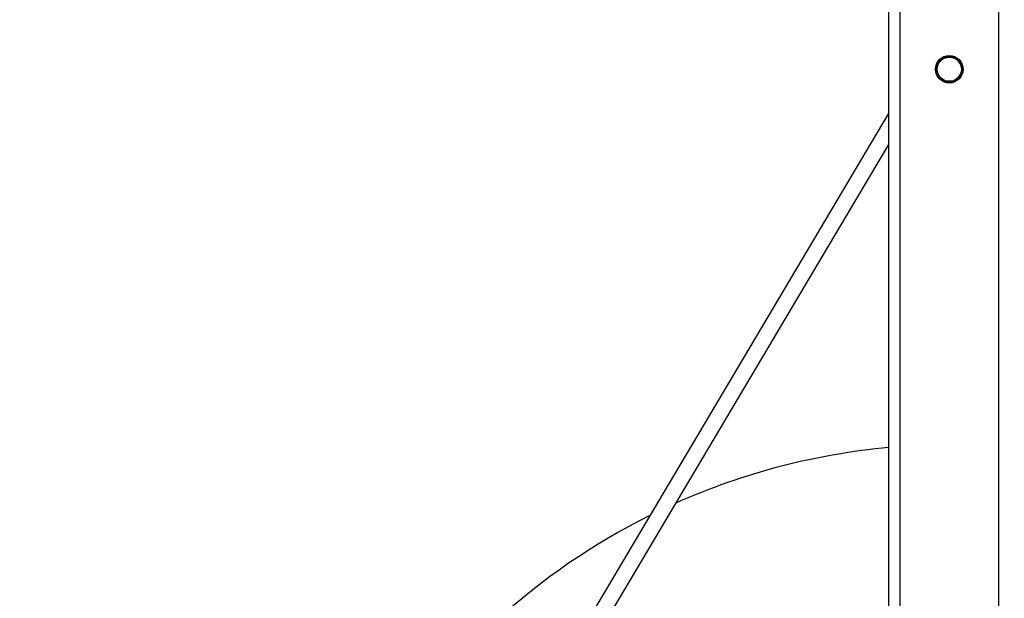
# Model space of a CAD drawing. Units: millimetres. Extents: x 1 to 11.3, y 1.1 to 12.7.
# Drawn here: x 5.3 to 6.1, y 8.7 to 9.1 of the extents above; entities that cross this region are included whole.
import ezdxf

# ---------------------------------------------------------------- set-up
doc = ezdxf.new("R2010")
doc.units = ezdxf.units.MM
doc.layers.add('FSP', color=9, linetype='Continuous')
doc.styles.add('SLDTEXTSTYLE0', font='TXT', dxfattribs={"width": 0.75})
doc.dimstyles.new('SLDDIMSTYLE0', dxfattribs={"dimtxt": 0.35, "dimasz": 0.3302, "dimexe": 0, "dimexo": 0.0625, "dimgap": 0.0875, "dimtad": 1, "dimdec": 0, "dimlfac": 100, "dimrnd": 1e-09, "dimzin": 12, "dimdsep": 46, "dimtxsty": 'SLDTEXTSTYLE0', "dimsah": 1, "dimcen": 0.09, "dimadec": 0, "dimazin": 3, "dimtfac": 1, "dimtdec": 0, "dimtofl": 0, "dimtmove": 0, "dimatfit": 3, "dimfxl": 0, "dimfrac": 2, "dimtolj": 1, "dimtzin": 12, "dimarcsym": 0})

# ---------------------------------------------------------------- blocks, each defined once
blk = doc.blocks.new('_D_1')
at = {"layer": 'FSP', "color": 161}
for p, q in [((2.26966, 9.99793), (2.26966, 10.90383)), ((10.5197, 9.67932), (10.5197, 10.90383)), ((10.5197, 10.80383), (2.26966, 10.80383))]:
    blk.add_line(p, q, dxfattribs=at)
for points in [[(2.26966, 10.80383), (2.59986, 10.75303), (2.59986, 10.85463)], [(10.5197, 10.80383), (10.1895, 10.85463), (10.1895, 10.75303)]]:
    blk.add_solid(points, dxfattribs=at)
at = {"layer": 'FSP', "color": 161, "insert": (5.77391, 11.25501), "char_height": 0.35, "attachment_point": 1, "style": 'SLDTEXTSTYLE0'}
blk.add_mtext('825', dxfattribs=at)

msp = doc.modelspace()

# ---------------------------------------------------------------- linework, layer by layer
at = {"color": 7, "linetype": 'Continuous', "lineweight": 25}
for p, q in [((5.98266, 10.01493), (5.98266, 6.65593)), ((6.05666, 6.65593), (6.05666, 10.01493)), ((5.97466, 6.73422), (5.97466, 9.81163)), ((5.97466, 9.02031), (5.74952, 8.64125)), ((5.75984, 8.63513), (5.97466, 8.99681))]:
    msp.add_line(p, q, dxfattribs=at)
for radius in [0.01025, 0.01002, 0.00922, 0.00901]:
    msp.add_circle((6.01966, 9.05293), radius, dxfattribs=at)
for start, end in [(95.16601, 114.04954), (116.50798, 180)]:
    msp.add_arc((6.01968, 8.27295), 0.5, start, end, dxfattribs=at)

# ---------------------------------------------------------------- dimensions: what is measured, and where the dimension line sits
at = {"layer": 'FSP', "color": 161}
dim = msp.add_linear_dim(base=(2.26966, 10.80383), p1=(10.5197, 4.54793), p2=(2.26966, 9.89793), angle=0, dimstyle='SLDDIMSTYLE0', dxfattribs=at)
dim.commit()
dim.dimension.update_dxf_attribs({"geometry": '_D_1', "text_midpoint": (6.1662, 10.80383), "dimtype": 160})

doc.saveas('drawing.dxf')
